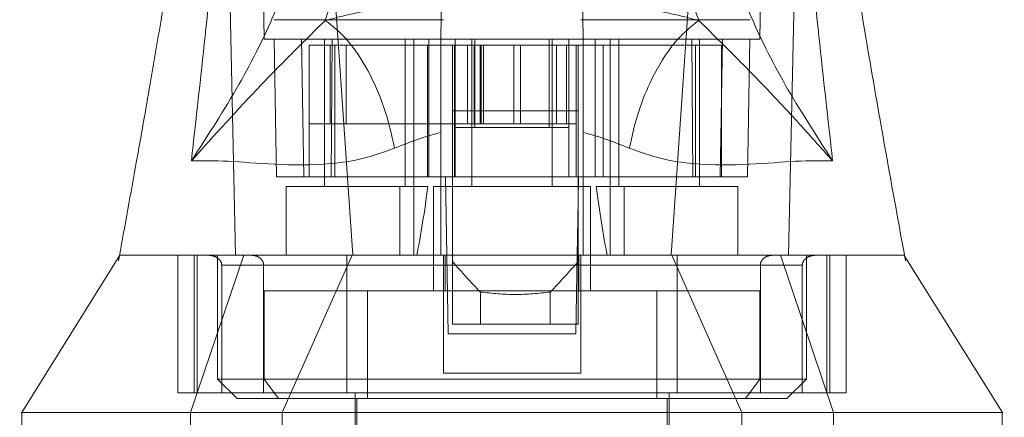
# Model space of a CAD drawing. Units: inches. Extents: x 0 to 16.5, y 0 to 11.7.
# Drawn here: x 4.1 to 4.2, y 1.9 to 2 of the extents above; entities that cross this region are included whole.
import ezdxf

# ---------------------------------------------------------------- set-up
doc = ezdxf.new("R2010")
doc.units = ezdxf.units.IN
doc.header["$MEASUREMENT"] = 0
doc.linetypes.add('HIDDEN', pattern=[0.075, 0.05, -0.025])

msp = doc.modelspace()

# ---------------------------------------------------------------- linework, layer by layer
at = {"color": 7, "linetype": 'HIDDEN', "lineweight": 0}
for p, q in [((4.12347, 1.98375), (4.12267, 2.02968)), ((4.19053, 2.02968), (4.18973, 1.98375)), ((4.19502, 2.02149), (4.19357, 1.95488)), ((4.13109, 2.01624), (4.13531, 1.95488)), ((4.18211, 2.01624), (4.1779, 1.95488)), ((4.12479, 1.98375), (4.12511, 1.96537)), ((4.12846, 1.98375), (4.12878, 1.96537)), ((4.13154, 1.98375), (4.13154, 1.96406)), ((4.13241, 1.96537), (4.13253, 1.98375)), ((4.1423, 1.96406), (4.1423, 1.98375)), ((4.14348, 1.96406), (4.14348, 1.98375)), ((4.14549, 1.96537), (4.14549, 1.98375)), ((4.15122, 1.98375), (4.15122, 1.96406)), ((4.16198, 1.96406), (4.16198, 1.98375)), ((4.16772, 1.96537), (4.16772, 1.98375)), ((4.16973, 1.98375), (4.16973, 1.96406)), ((4.17091, 1.98375), (4.17091, 1.96406)), ((4.18067, 1.98375), (4.1808, 1.96537)), ((4.18167, 1.96406), (4.18167, 1.98375)), ((4.18442, 1.96537), (4.18474, 1.98375)), ((4.1881, 1.96537), (4.18842, 1.98375)), ((4.12948, 1.96537), (4.12948, 1.98296)), ((4.13293, 1.98296), (4.12948, 1.98296)), ((4.13227, 1.98296), (4.13227, 1.97246)), ((4.13293, 1.96537), (4.13293, 1.98296)), ((4.14708, 1.98296), (4.13293, 1.98296)), ((4.13441, 1.98296), (4.13441, 1.97246)), ((4.1453, 1.96537), (4.1453, 1.98296)), ((4.14891, 1.98296), (4.14891, 1.97246)), ((4.14899, 1.97194), (4.14899, 1.98296)), ((4.15064, 1.97246), (4.15064, 1.98296)), ((4.15153, 1.97246), (4.15153, 1.98296)), ((4.15162, 1.97194), (4.15162, 1.98296)), ((4.15236, 1.97246), (4.15236, 1.98296)), ((4.15247, 1.98296), (4.15247, 1.97246)), ((4.15281, 1.98296), (4.15281, 1.97246)), ((4.15686, 1.98296), (4.15686, 1.97246)), ((4.15772, 1.97246), (4.15772, 1.98296)), ((4.16159, 1.98296), (4.16159, 1.97194)), ((4.16256, 1.98296), (4.16256, 1.97246)), ((4.16387, 1.97246), (4.16387, 1.98296)), ((4.16421, 1.97194), (4.16421, 1.98296)), ((4.16518, 1.98296), (4.16518, 1.97246)), ((4.18116, 1.98296), (4.16613, 1.98296)), ((4.16879, 1.98296), (4.16879, 1.96537)), ((4.18116, 1.98296), (4.18116, 1.96537)), ((4.1846, 1.98296), (4.18116, 1.98296)), ((4.1846, 1.96537), (4.1846, 1.98296)), ((4.12948, 1.97246), (4.13441, 1.97246)), ((4.13441, 1.97246), (4.15236, 1.97246)), ((4.14891, 1.97246), (4.14891, 1.96537)), ((4.14899, 1.96537), (4.14899, 1.97194)), ((4.14899, 1.97194), (4.16421, 1.97194)), ((4.15236, 1.97246), (4.15281, 1.97246)), ((4.15281, 1.97246), (4.15686, 1.97246)), ((4.15686, 1.97246), (4.1614, 1.97246)), ((4.1614, 1.97246), (4.16518, 1.97246)), ((4.16421, 1.96537), (4.16421, 1.97194)), ((4.16518, 1.97246), (4.16518, 1.96537)), ((4.12878, 1.96537), (4.12511, 1.96537)), ((4.13241, 1.96537), (4.12878, 1.96537)), ((4.14708, 1.96537), (4.13241, 1.96537)), ((4.14864, 1.96537), (4.14891, 1.96537)), ((4.16518, 1.96537), (4.14891, 1.96537)), ((4.16544, 1.96537), (4.16518, 1.96537)), ((4.1808, 1.96537), (4.16613, 1.96537)), ((4.18442, 1.96537), (4.1808, 1.96537)), ((4.1881, 1.96537), (4.18442, 1.96537)), ((4.18442, 1.96537), (4.1846, 1.96537)), ((4.1416, 1.96406), (4.12642, 1.96406)), ((4.12642, 1.96406), (4.12642, 1.95488)), ((4.1416, 1.95488), (4.1416, 1.96406)), ((4.1416, 1.96406), (4.14348, 1.96406)), ((4.14348, 1.96406), (4.14348, 1.95488)), ((4.14348, 1.96406), (4.14535, 1.96406)), ((4.1671, 1.96406), (4.1461, 1.96406)), ((4.1461, 1.96406), (4.1461, 1.95015)), ((4.1671, 1.95015), (4.1671, 1.96406)), ((4.16785, 1.96406), (4.16973, 1.96406)), ((4.16973, 1.95488), (4.16973, 1.96406)), ((4.16973, 1.96406), (4.1716, 1.96406)), ((4.1716, 1.96406), (4.1716, 1.95488)), ((4.18679, 1.96406), (4.1716, 1.96406)), ((4.18679, 1.95488), (4.18679, 1.96406)), ((4.16544, 1.96211), (4.16532, 1.95488)), ((4.10409, 1.95479), (4.10397, 1.95413)), ((4.11189, 1.9365), (4.11189, 1.95488)), ((4.11362, 1.93388), (4.12072, 1.95488)), ((4.11408, 1.95488), (4.11408, 1.9365)), ((4.11449, 1.9365), (4.11449, 1.95488)), ((4.11723, 1.95488), (4.11723, 1.93834)), ((4.13522, 1.95488), (4.12588, 1.93388)), ((4.14742, 1.95488), (4.14742, 1.93913)), ((4.14768, 1.95488), (4.14768, 1.95015)), ((4.14807, 1.94438), (4.14789, 1.95488)), ((4.16532, 1.95488), (4.16513, 1.94438)), ((4.16552, 1.95015), (4.16552, 1.95488)), ((4.16579, 1.95488), (4.16579, 1.93913)), ((4.18732, 1.93388), (4.17799, 1.95488)), ((4.19249, 1.95488), (4.19959, 1.93388)), ((4.19597, 1.93834), (4.19597, 1.95488)), ((4.19871, 1.95488), (4.19871, 1.9365)), ((4.19912, 1.9365), (4.19912, 1.95488)), ((4.20131, 1.9365), (4.20131, 1.95488)), ((4.20906, 1.95487), (4.20906, 1.95488)), ((4.20924, 1.95413), (4.20908, 1.95499)), ((4.14742, 1.95356), (4.11778, 1.95356)), ((4.11778, 1.9365), (4.11778, 1.95356)), ((4.11778, 1.95356), (4.12338, 1.95356)), ((4.12338, 1.95356), (4.12338, 1.9365)), ((4.13452, 1.95356), (4.17869, 1.95356)), ((4.13452, 1.95356), (4.13452, 1.9365)), ((4.14864, 1.95405), (4.14864, 1.94569)), ((4.16544, 1.95405), (4.16544, 1.94569)), ((4.19543, 1.95356), (4.16579, 1.95356)), ((4.17869, 1.95356), (4.17869, 1.9365)), ((4.18983, 1.95356), (4.19543, 1.95356)), ((4.18983, 1.95356), (4.18983, 1.9365)), ((4.19543, 1.9365), (4.19543, 1.95356)), ((4.12347, 1.95015), (4.12347, 1.93834)), ((4.13726, 1.95015), (4.12347, 1.95015)), ((4.17595, 1.95015), (4.13726, 1.95015)), ((4.13726, 1.95015), (4.13726, 1.93572)), ((4.15238, 1.94997), (4.15238, 1.94569)), ((4.16171, 1.94569), (4.16171, 1.94997)), ((4.17595, 1.95015), (4.17595, 1.93572)), ((4.18974, 1.95015), (4.17595, 1.95015)), ((4.18974, 1.93834), (4.18974, 1.95015)), ((4.15238, 1.94569), (4.14864, 1.94569)), ((4.16171, 1.94569), (4.15238, 1.94569)), ((4.16544, 1.94569), (4.16171, 1.94569)), ((4.16513, 1.94438), (4.14807, 1.94438)), ((4.11723, 1.93834), (4.19597, 1.93834)), ((4.11723, 1.93834), (4.11986, 1.93572)), ((4.12537, 1.93572), (4.12347, 1.93834)), ((4.16579, 1.93913), (4.14742, 1.93913)), ((4.18784, 1.93572), (4.18974, 1.93834)), ((4.19335, 1.93572), (4.19597, 1.93834)), ((4.11408, 1.9365), (4.11189, 1.9365)), ((4.11408, 1.9365), (4.11449, 1.9365)), ((4.11449, 1.9365), (4.11778, 1.9365)), ((4.11778, 1.9365), (4.19543, 1.9365)), ((4.11986, 1.93572), (4.19335, 1.93572)), ((4.13561, 1.9365), (4.13561, 1.91288)), ((4.13587, 1.93572), (4.13587, 1.89136)), ((4.17734, 1.89136), (4.17734, 1.93572)), ((4.1776, 1.91288), (4.1776, 1.9365)), ((4.19543, 1.9365), (4.19871, 1.9365)), ((4.19871, 1.9365), (4.19912, 1.9365)), ((4.19912, 1.9365), (4.20131, 1.9365)), ((4.11362, 1.92863), (4.11362, 1.93388)), ((4.12588, 1.92863), (4.12588, 1.93388)), ((4.18732, 1.93388), (4.18732, 1.92863)), ((4.19959, 1.93388), (4.19959, 1.92863))]:
    msp.add_line(p, q, dxfattribs=at)
at = {"color": 7, "linetype": 'Continuous', "lineweight": 15}
for p, q in [((4.14708, 1.98375), (4.14899, 1.98375)), ((4.14899, 1.98375), (4.15162, 1.98375)), ((4.14899, 1.98296), (4.14899, 1.98375)), ((4.15162, 1.98375), (4.16159, 1.98375)), ((4.16159, 1.98375), (4.16421, 1.98375)), ((4.16421, 1.98296), (4.16421, 1.98375)), ((4.16421, 1.98375), (4.16613, 1.98375)), ((4.14864, 1.98296), (4.14708, 1.98296)), ((4.14864, 1.98296), (4.14864, 1.97417)), ((4.16544, 1.98296), (4.14864, 1.98296)), ((4.16544, 1.98296), (4.16544, 1.97417)), ((4.16613, 1.98296), (4.16544, 1.98296)), ((4.16544, 1.97417), (4.14864, 1.97417)), ((4.14864, 1.97417), (4.14864, 1.95405)), ((4.16544, 1.97417), (4.16544, 1.95405)), ((4.14708, 1.95488), (4.14708, 1.97131)), ((4.16613, 1.97131), (4.16613, 1.95488)), ((4.14771, 1.96537), (4.14708, 1.96537)), ((4.14789, 1.95488), (4.14771, 1.96537)), ((4.14864, 1.96537), (4.14771, 1.96537)), ((4.1655, 1.96537), (4.16544, 1.96211)), ((4.16585, 1.96537), (4.16544, 1.96537)), ((4.16613, 1.96537), (4.16585, 1.96537)), ((4.22218, 1.93388), (4.20906, 1.95487)), ((4.09104, 1.93388), (4.09104, 1.92863)), ((4.22216, 1.92863), (4.22216, 1.93388))]:
    msp.add_line(p, q, dxfattribs=at)
at = {"color": 8, "linetype": 'Continuous', "lineweight": 15}
for p, q in [((4.15162, 1.98296), (4.15162, 1.98375)), ((4.16159, 1.98375), (4.16159, 1.98296))]:
    msp.add_line(p, q, dxfattribs=at)
at = {"color": 7, "linetype": 'HIDDEN', "lineweight": 0, "flags": 128}
msp.add_lwpolyline([(4.11818, 2.02149), (4.11891, 1.98818), (4.11963, 1.95488)], dxfattribs=at)
at = {"color": 7, "linetype": 'Continuous', "lineweight": 15, "flags": 128}
msp.add_lwpolyline([(4.10414, 1.95488), (4.09759, 1.94438), (4.09103, 1.93388)], dxfattribs=at)
at = {"color": 7, "linetype": 'HIDDEN', "lineweight": 0}
for centre, major_axis, ratio, start_param, end_param in [((4.13692, 1.99953), (0, 0.05954), 0.176327, 3.864491, 4.07437), ((4.17629, 1.99953), (0, 0.05954), 0.176327, 2.208815, 2.418694), ((4.24701, 2.02733), (0.12633, 0), 0.924555, 3.819837, 3.865654), ((4.06708, 2.02733), (0.12633, 0), 0.924555, 5.559124, 5.604941)]:
    msp.add_ellipse(centre, major_axis=major_axis, ratio=ratio, start_param=start_param, end_param=end_param, dxfattribs=at)
at = {"color": 7, "linetype": 'Continuous', "lineweight": 15}
for points, knots in [([(4.11372, 1.9675), (4.11496, 1.97859), (4.11765, 2.00277), (4.11971, 2.02693), (4.12083, 2.04)], [0, 0, 0, 0, 0.458967, 1, 1, 1, 1]), ([(4.19238, 2.04), (4.19349, 2.02693), (4.19555, 2.00277), (4.19825, 1.97859), (4.19948, 1.9675)], [0, 0, 0, 0, 0.541033, 1, 1, 1, 1]), ([(4.11586, 2.03093), (4.11559, 2.02822), (4.11502, 2.02235), (4.1139, 2.01382), (4.11277, 2.00584), (4.11174, 1.99913), (4.11074, 1.99279), (4.10958, 1.98576), (4.1081, 1.97711), (4.10625, 1.9666), (4.10485, 1.95895), (4.10409, 1.95479)], [0, 0, 0, 0, 0.105053, 0.227976, 0.332166, 0.416122, 0.490172, 0.581505, 0.694043, 0.83355, 1, 1, 1, 1]), ([(4.20908, 1.95499), (4.20819, 1.95984), (4.20648, 1.96919), (4.20412, 1.98273), (4.20169, 1.99749), (4.19922, 2.01342), (4.19797, 2.02526), (4.19738, 2.03094)], [0, 0, 0, 0, 0.1954537, 0.3771802, 0.538789, 0.7789896, 1, 1, 1, 1]), ([(4.12924, 2.00342), (4.1289, 2.00092), (4.12822, 1.99595), (4.12502, 1.98725), (4.12039, 1.97783), (4.11595, 1.97094), (4.11372, 1.9675)], [0, 0, 0, 0, 0.250336, 0.499328, 0.749214, 1, 1, 1, 1]), ([(4.19948, 1.9675), (4.19726, 1.97094), (4.19282, 1.97782), (4.18819, 1.98725), (4.18498, 1.99595), (4.1843, 2.00092), (4.18397, 2.00342)], [0, 0, 0, 0, 0.250615, 0.500592, 0.74964, 1, 1, 1, 1]), ([(4.13163, 1.98628), (4.13236, 1.98845), (4.13382, 1.9928), (4.13427, 1.99658), (4.13449, 1.99848)], [0, 0, 0, 0, 0.500427, 1, 1, 1, 1]), ([(4.17872, 1.99848), (4.17894, 1.99658), (4.17938, 1.9928), (4.18084, 1.98845), (4.18157, 1.98628)], [0, 0, 0, 0, 0.499573, 1, 1, 1, 1]), ([(4.13163, 1.98628), (4.13409, 1.98689), (4.13896, 1.98811), (4.14445, 1.98873), (4.14717, 1.98905)], [0, 0, 0, 0, 0.50363, 1, 1, 1, 1]), ([(4.16603, 1.98905), (4.16877, 1.98873), (4.17426, 1.9881), (4.17913, 1.98689), (4.18157, 1.98628)], [0, 0, 0, 0, 0.498927, 1, 1, 1, 1]), ([(4.14715, 1.98813), (4.14714, 1.98733), (4.14712, 1.98616), (4.14709, 1.98434), (4.14708, 1.98375)], [0, 0, 0, 0, 0.674484, 1, 1, 1, 1]), ([(4.16613, 1.98375), (4.1661, 1.98536), (4.16607, 1.98705), (4.16605, 1.98808), (4.16605, 1.98813)], [0, 0, 0, 0, 0.9524491, 1, 1, 1, 1]), ([(4.11372, 1.9675), (4.11685, 1.97097), (4.12144, 1.97606), (4.12718, 1.98189), (4.13021, 1.98487), (4.13163, 1.98628)], [0, 0, 0, 0, 0.5307, 0.778686, 1, 1, 1, 1]), ([(4.14091, 1.96919), (4.14049, 1.97103), (4.13964, 1.9747), (4.13739, 1.97971), (4.13466, 1.98387), (4.13264, 1.98548), (4.13163, 1.98628)], [0, 0, 0, 0, 0.250001, 0.500001, 0.749999, 1, 1, 1, 1]), ([(4.18157, 1.98628), (4.18044, 1.98536), (4.17818, 1.98352), (4.17542, 1.97895), (4.17338, 1.97404), (4.17266, 1.97081), (4.17229, 1.96919)], [0, 0, 0, 0, 0.279768, 0.559533, 0.779766, 1, 1, 1, 1]), ([(4.18157, 1.98628), (4.183, 1.98487), (4.18602, 1.9819), (4.19024, 1.97761), (4.19473, 1.97282), (4.19789, 1.96928), (4.19948, 1.9675)], [0, 0, 0, 0, 0.221305, 0.46928, 0.73164, 1, 1, 1, 1]), ([(4.14708, 1.97131), (4.14708, 1.97342), (4.14708, 1.97762), (4.14708, 1.98166), (4.14708, 1.98351), (4.14708, 1.98375)], [0, 0, 0, 0, 0.4663865, 0.9319994, 1, 1, 1, 1]), ([(4.16613, 1.98375), (4.16613, 1.98195), (4.16613, 1.97823), (4.16613, 1.97367), (4.16613, 1.97131)], [0, 0, 0, 0, 0.482112, 1, 1, 1, 1]), ([(4.14708, 1.97131), (4.14603, 1.97101), (4.14388, 1.9704), (4.14192, 1.9696), (4.14091, 1.96919)], [0, 0, 0, 0, 0.488534, 1, 1, 1, 1]), ([(4.17229, 1.96919), (4.17129, 1.9696), (4.16932, 1.9704), (4.16718, 1.97101), (4.16613, 1.97131)], [0, 0, 0, 0, 0.5121582, 1, 1, 1, 1]), ([(4.14091, 1.96919), (4.13945, 1.96868), (4.13648, 1.96763), (4.1308, 1.96688), (4.12447, 1.96697), (4.11827, 1.96756), (4.11526, 1.96752), (4.11372, 1.9675)], [0, 0, 0, 0, 0.112427, 0.227999, 0.470967, 0.729596, 1, 1, 1, 1]), ([(4.19948, 1.9675), (4.19794, 1.96752), (4.19493, 1.96756), (4.18873, 1.96697), (4.18241, 1.96688), (4.17672, 1.96763), (4.17375, 1.96868), (4.17229, 1.96919)], [0, 0, 0, 0, 0.270404, 0.529033, 0.772001, 0.887573, 1, 1, 1, 1]), ([(4.10417, 1.95488), (4.10422, 1.95488), (4.10434, 1.95488), (4.10607, 1.95488), (4.10962, 1.95488), (4.11507, 1.95488), (4.12136, 1.95488), (4.127, 1.95488), (4.13298, 1.95488), (4.13927, 1.95488), (4.14434, 1.95488), (4.14708, 1.95488)], [0, 0, 0, 0, 0.110851, 0.237741, 0.405546, 0.576604, 0.6756, 0.776261, 0.845607, 0.916388, 1, 1, 1, 1]), ([(4.12072, 1.95488), (4.12258, 1.95488), (4.12594, 1.95488), (4.13206, 1.95488), (4.13783, 1.95488), (4.14352, 1.95488), (4.14875, 1.95488), (4.15435, 1.95488), (4.16133, 1.95488), (4.16723, 1.95488), (4.17066, 1.95488), (4.17136, 1.95488)], [0, 0, 0, 0, 0.1673435, 0.3018159, 0.439245, 0.5290458, 0.6209455, 0.7109263, 0.804494, 0.9605136, 1, 1, 1, 1]), ([(4.16613, 1.95488), (4.16821, 1.95488), (4.17246, 1.95488), (4.17881, 1.95488), (4.18506, 1.95488), (4.19202, 1.95488), (4.19847, 1.95488), (4.20334, 1.95488), (4.20647, 1.95488), (4.20827, 1.95488), (4.20912, 1.95488), (4.20901, 1.95488), (4.20898, 1.95488)], [0, 0, 0, 0, 0.063272, 0.128668, 0.216494, 0.30672, 0.452359, 0.601802, 0.716874, 0.831972, 0.950264, 1, 1, 1, 1]), ([(4.09118, 1.93388), (4.09111, 1.93388), (4.09066, 1.93388), (4.09172, 1.93388), (4.09432, 1.93388), (4.09857, 1.93388), (4.10397, 1.93388), (4.11061, 1.93388), (4.11834, 1.93388), (4.12699, 1.93388), (4.1364, 1.93388), (4.14635, 1.93388), (4.1566, 1.93388), (4.16685, 1.93388), (4.17681, 1.93388), (4.18621, 1.93388), (4.19487, 1.93388), (4.20259, 1.93388), (4.20924, 1.93388), (4.21463, 1.93388), (4.21889, 1.93388), (4.22148, 1.93388), (4.22254, 1.93388), (4.2221, 1.93388), (4.22202, 1.93388)], [0, 0, 0, 0, 0.0133022, 0.0776052, 0.1407724, 0.1955498, 0.2479001, 0.2973036, 0.3434537, 0.3863121, 0.4261762, 0.4637249, 0.5, 0.5362751, 0.5738237, 0.6136878, 0.6565463, 0.7026964, 0.7520999, 0.8044503, 0.8592276, 0.9223948, 0.9866978, 1, 1, 1, 1])]:
    msp.add_open_spline(points, degree=3, knots=knots, dxfattribs=at)
at = {"color": 7, "linetype": 'HIDDEN', "lineweight": 0}
for points, knots in [([(4.12476, 1.98637), (4.12485, 1.98637), (4.12501, 1.98637), (4.12638, 1.98637), (4.12866, 1.98637), (4.13177, 1.98637), (4.1356, 1.98637), (4.13936, 1.98637), (4.14329, 1.98637), (4.14603, 1.98637), (4.14742, 1.98637)], [0, 0, 0, 0, 0.164101, 0.328656, 0.490939, 0.654033, 0.765721, 0.878473, 0.938652, 1, 1, 1, 1]), ([(4.16579, 1.98637), (4.16699, 1.98637), (4.16941, 1.98637), (4.17275, 1.98637), (4.17598, 1.98637), (4.17986, 1.98637), (4.18314, 1.98637), (4.1857, 1.98637), (4.18788, 1.98637), (4.18822, 1.98637), (4.18844, 1.98637)], [0, 0, 0, 0, 0.052557, 0.106325, 0.190728, 0.275232, 0.44824, 0.585471, 0.722727, 1, 1, 1, 1]), ([(4.12347, 1.98375), (4.12356, 1.98375), (4.12373, 1.98375), (4.1251, 1.98375), (4.12743, 1.98375), (4.1306, 1.98375), (4.13444, 1.98375), (4.13822, 1.98375), (4.14233, 1.98375), (4.14548, 1.98375), (4.14708, 1.98375)], [0, 0, 0, 0, 0.162091, 0.324631, 0.487444, 0.651105, 0.758014, 0.865878, 0.932141, 1, 1, 1, 1]), ([(4.16613, 1.98375), (4.1674, 1.98375), (4.16997, 1.98375), (4.17339, 1.98375), (4.17664, 1.98375), (4.18052, 1.98375), (4.18394, 1.98375), (4.18669, 1.98375), (4.18912, 1.98375), (4.18948, 1.98375), (4.18973, 1.98375)], [0, 0, 0, 0, 0.0529913, 0.1073692, 0.1867942, 0.2663121, 0.4291467, 0.5710182, 0.7129234, 1, 1, 1, 1]), ([(4.10427, 1.95488), (4.1042, 1.95488), (4.10401, 1.95488), (4.10503, 1.95488), (4.1075, 1.95488), (4.11138, 1.95488), (4.11535, 1.95488), (4.11841, 1.95488), (4.12059, 1.95488), (4.12072, 1.95488)], [0, 0, 0, 0, 0.0990551, 0.2746163, 0.5549071, 0.698522, 0.8420909, 0.9909352, 1, 1, 1, 1]), ([(4.11778, 1.95356), (4.11777, 1.95365), (4.11776, 1.95383), (4.11763, 1.95413), (4.11734, 1.95447), (4.11681, 1.9548), (4.11635, 1.95485), (4.11608, 1.95488)], [0, 0, 0, 0, 0.083449, 0.185918, 0.343056, 0.62062, 1, 1, 1, 1]), ([(4.12181, 1.95488), (4.12204, 1.95485), (4.12247, 1.95481), (4.12297, 1.95449), (4.12327, 1.9541), (4.12337, 1.95378), (4.12338, 1.9536), (4.12338, 1.95356)], [0, 0, 0, 0, 0.2965295, 0.5670906, 0.7592282, 0.9522944, 1, 1, 1, 1]), ([(4.13452, 1.95488), (4.13452, 1.95485), (4.13452, 1.95481), (4.13452, 1.95449), (4.13452, 1.9541), (4.13452, 1.95378), (4.13452, 1.9536), (4.13452, 1.95356)], [0, 0, 0, 0, 0.296532, 0.567089, 0.75923, 0.952294, 1, 1, 1, 1]), ([(4.17136, 1.95488), (4.17267, 1.95488), (4.17607, 1.95488), (4.18181, 1.95488), (4.18831, 1.95488), (4.19556, 1.95488), (4.20198, 1.95488), (4.20622, 1.95488), (4.20836, 1.95488), (4.2092, 1.95488), (4.209, 1.95488), (4.20893, 1.95488)], [0, 0, 0, 0, 0.0433571, 0.1121573, 0.218304, 0.3272608, 0.5033954, 0.6842303, 0.8061329, 0.9280495, 1, 1, 1, 1]), ([(4.17869, 1.95488), (4.17869, 1.95485), (4.17869, 1.95481), (4.17869, 1.95449), (4.17869, 1.9541), (4.17869, 1.95378), (4.17869, 1.9536), (4.17869, 1.95356)], [0, 0, 0, 0, 0.296532, 0.567089, 0.75923, 0.952294, 1, 1, 1, 1]), ([(4.19139, 1.95488), (4.19117, 1.95485), (4.19074, 1.95481), (4.19024, 1.95449), (4.18993, 1.9541), (4.18983, 1.95378), (4.18983, 1.9536), (4.18983, 1.95356)], [0, 0, 0, 0, 0.296536, 0.567088, 0.75923, 0.952295, 1, 1, 1, 1]), ([(4.19543, 1.95356), (4.19543, 1.95365), (4.19545, 1.95383), (4.19558, 1.95413), (4.19587, 1.95447), (4.1964, 1.9548), (4.19686, 1.95485), (4.19712, 1.95488)], [0, 0, 0, 0, 0.083448, 0.185916, 0.343054, 0.620617, 1, 1, 1, 1]), ([(4.16171, 1.94997), (4.16015, 1.9498), (4.15704, 1.94948), (4.15393, 1.9498), (4.15238, 1.94997)], [0, 0, 0, 0, 0.499999, 1, 1, 1, 1])]:
    msp.add_open_spline(points, degree=3, knots=knots, dxfattribs=at)

doc.saveas('drawing.dxf')
